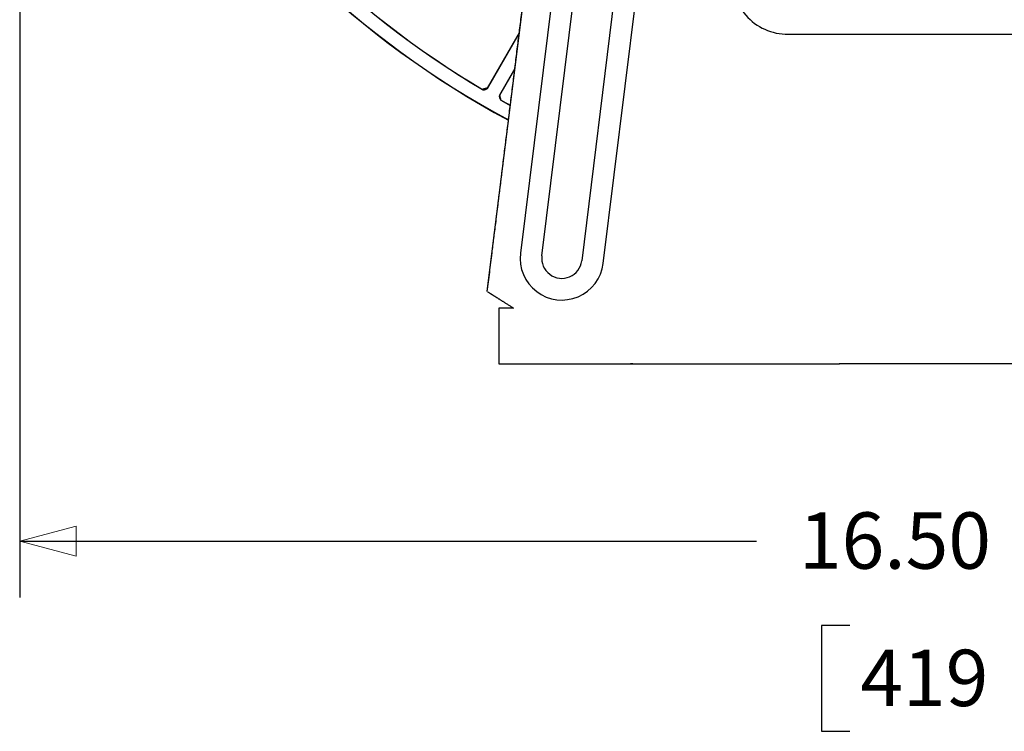
# Model space of a CAD drawing. Extents: x 0 to 17, y 0 to 11.
# Drawn here: x 6.7 to 8.9, y 4.1 to 5.7 of the extents above; entities that cross this region are included whole.
import ezdxf

# ---------------------------------------------------------------- set-up
doc = ezdxf.new("R2010")
doc.units = 0
doc.header["$MEASUREMENT"] = 0
doc.layers.add('DIMS_NOTES', color=7, linetype='Continuous')
doc.layers.add('geometry', color=7, linetype='Continuous')
doc.styles.add('blockfont', font='simplex.shx', dxfattribs={"bigfont": 'bigfont'})

msp = doc.modelspace()

# ---------------------------------------------------------------- linework, layer by layer
at = {"layer": 'DIMS_NOTES', "linetype": 'Continuous'}
for p, q in [((6.7056, 7.2084), (6.7056, 4.3965)), ((6.7056, 4.5215), (8.3399, 4.5215)), ((8.5464, 4.334), (8.4839, 4.334)), ((8.4839, 4.334), (8.4839, 4.0996)), ((8.4839, 4.0996), (8.5464, 4.0996))]:
    msp.add_line(p, q, dxfattribs=at)
at = {"layer": 'DIMS_NOTES', "lineweight": 0}
for p, q in [((6.7056, 4.5215), (6.8306, 4.555)), ((6.8306, 4.555), (6.8306, 4.488)), ((6.7056, 4.5215), (6.8306, 4.488))]:
    msp.add_line(p, q, dxfattribs=at)
at = {"layer": 'geometry', "linetype": 'Continuous'}
for p, q in [((7.7426, 5.0753), (8.0226, 7.3396)), ((8.0502, 7.0541), (7.816, 5.1603)), ((7.8636, 5.1544), (8.0866, 6.9578)), ((8.1606, 6.8311), (7.9519, 5.1435)), ((7.9996, 5.1376), (8.2025, 6.7784)), ((7.8135, 5.6493), (7.7426, 5.5266)), ((7.743, 5.526), (7.8134, 5.6479)), ((8.4095, 5.6459), (9.1267, 5.6459)), ((7.8037, 5.5698), (7.7696, 5.5107)), ((7.7702, 5.5107), (7.8035, 5.5684)), ((7.7681, 5.0384), (7.7681, 4.9147)), ((7.8009, 5.0384), (7.7681, 5.0384)), ((7.7681, 4.9147), (8.5236, 4.9147)), ((8.0651, 4.9147), (8.0651, 4.9147))]:
    msp.add_line(p, q, dxfattribs=at)
for centre, radius, start, end in [((8.7681, 7.2709), 2.0625, 180, 241.6676), ((8.7681, 7.2709), 2.0621, 180, 241.6631), ((8.7681, 7.2709), 2.0317, 210.6711, 239.3444), ((8.7681, 7.2709), 2.0314, 210.6869, 239.3285), ((8.4095, 5.7709), 0.125, 172.9495, 270), ((8.7681, 7.2709), 2.0317, 240.6556, 241.3363), ((8.7681, 7.2709), 2.0314, 240.6715, 241.3332), ((7.9078, 5.1489), 0.0925, 172.9259, 352.9731), ((7.9078, 5.149), 0.0445, 172.9233, 352.9756)]:
    msp.add_arc(centre, radius, start, end, dxfattribs=at)
for points, knots in [([(7.7425, 5.0753), (7.7443, 5.0895), (7.7461, 5.1038), (7.7496, 5.1323), (7.7514, 5.1466), (7.7545, 5.1718), (7.7558, 5.1827), (7.7585, 5.2045), (7.7599, 5.2153), (7.763, 5.2404), (7.7647, 5.2545), (7.7678, 5.2797), (7.7692, 5.2907), (7.772, 5.3139), (7.7736, 5.3261), (7.7767, 5.3512), (7.7783, 5.3642), (7.7814, 5.3899), (7.783, 5.4026), (7.7861, 5.4277), (7.7877, 5.4402), (7.7908, 5.4652), (7.7923, 5.4778), (7.7954, 5.503), (7.797, 5.5156), (7.8001, 5.5407), (7.8017, 5.5533), (7.8048, 5.5785), (7.8063, 5.5911), (7.8094, 5.6162), (7.811, 5.6288), (7.8141, 5.654), (7.8157, 5.6665), (7.8188, 5.6917), (7.8203, 5.7043), (7.8219, 5.7169)], [0, 0, 0, 0, 0.066707, 0.066707, 0.133417, 0.133417, 0.184355, 0.184355, 0.235294, 0.235294, 0.301438, 0.301438, 0.35294, 0.35294, 0.409909, 0.409909, 0.470587, 0.470587, 0.529881, 0.529881, 0.588234, 0.588234, 0.646938, 0.646938, 0.705881, 0.705881, 0.764735, 0.764735, 0.823528, 0.823528, 0.882344, 0.882344, 0.941175, 0.941175, 1, 1, 1, 1]), ([(7.7426, 5.5266), (7.7426, 5.5266), (7.7426, 5.5266), (7.7427, 5.5265), (7.7427, 5.5265), (7.7427, 5.5265), (7.7427, 5.5265), (7.7427, 5.5265), (7.7427, 5.5265), (7.7427, 5.5265), (7.7427, 5.5265), (7.7427, 5.5265), (7.7427, 5.5265), (7.7427, 5.5265)], [0, 0, 0, 0, 0.0257497, 0.0257497, 0.051412, 0.051412, 0.0770266, 0.0770266, 0.1027765, 0.1027765, 0.1284392, 0.1284392, 0.1541895, 0.1541895, 0.1541895, 0.1541895]), ([(7.7427, 5.5265), (7.7427, 5.5265), (7.7427, 5.5265), (7.7427, 5.5265), (7.7427, 5.5264), (7.7427, 5.5264), (7.7427, 5.5264), (7.7427, 5.5264), (7.7427, 5.5264), (7.7427, 5.5264), (7.7427, 5.5264), (7.7428, 5.5264), (7.7428, 5.5264), (7.7428, 5.5264), (7.7428, 5.5264), (7.7428, 5.5264), (7.7428, 5.5264), (7.7428, 5.5264), (7.7428, 5.5264), (7.7428, 5.5263), (7.7428, 5.5263), (7.7428, 5.5263), (7.7428, 5.5263), (7.7428, 5.5263), (7.7428, 5.5263), (7.7428, 5.5263), (7.7428, 5.5263), (7.7428, 5.5263), (7.7428, 5.5263), (7.7428, 5.5263), (7.7428, 5.5263), (7.7428, 5.5263), (7.7428, 5.5263), (7.7428, 5.5262), (7.7428, 5.5262), (7.7429, 5.5262), (7.7429, 5.5262), (7.7429, 5.5262), (7.7429, 5.5262), (7.7429, 5.5262), (7.7429, 5.5262), (7.7429, 5.5262), (7.7429, 5.5262), (7.7429, 5.5262), (7.7429, 5.5262), (7.7429, 5.5262), (7.7429, 5.5262), (7.7429, 5.5262), (7.7429, 5.5262), (7.7429, 5.5261), (7.7429, 5.5261), (7.7429, 5.5261), (7.7429, 5.5261), (7.7429, 5.5261), (7.7429, 5.5261), (7.7429, 5.5261), (7.7429, 5.5261), (7.7429, 5.5261), (7.743, 5.5261), (7.743, 5.5261), (7.743, 5.5261), (7.743, 5.526), (7.743, 5.526), (7.743, 5.526)], [0.1541895, 0.1541895, 0.1541895, 0.1541895, 0.1798049, 0.1798049, 0.2054679, 0.2054679, 0.2312183, 0.2312183, 0.2567458, 0.2567458, 0.2824962, 0.2824962, 0.3081592, 0.3081592, 0.3337745, 0.3337745, 0.3594375, 0.3594375, 0.3851005, 0.3851005, 0.4107159, 0.4107159, 0.4363789, 0.4363789, 0.4619942, 0.4619942, 0.4876572, 0.4876572, 0.5133202, 0.5133202, 0.5389356, 0.5389356, 0.5645986, 0.5645986, 0.5901261, 0.5901261, 0.6158765, 0.6158765, 0.6414039, 0.6414039, 0.6670669, 0.6670669, 0.6926823, 0.6926823, 0.7183453, 0.7183453, 0.7438728, 0.7438728, 0.7694003, 0.7694003, 0.7951507, 0.7951507, 0.8216175, 0.8216175, 0.8463411, 0.8463411, 0.8687405, 0.8687405, 0.8975316, 0.8975316, 0.9419242, 0.9419242, 1, 1, 1, 1]), ([(7.7696, 5.5107), (7.7696, 5.5107), (7.7696, 5.5107), (7.7696, 5.5107), (7.7696, 5.5107), (7.7696, 5.5107), (7.7696, 5.5107), (7.7696, 5.5107), (7.7696, 5.5107), (7.7696, 5.5107), (7.7696, 5.5107), (7.7696, 5.5107), (7.7697, 5.5107), (7.7697, 5.5107), (7.7697, 5.5107), (7.7697, 5.5107), (7.7697, 5.5107), (7.7697, 5.5107), (7.7697, 5.5107), (7.7697, 5.5107), (7.7697, 5.5107), (7.7697, 5.5107), (7.7697, 5.5107), (7.7697, 5.5107), (7.7697, 5.5107), (7.7698, 5.5107), (7.7698, 5.5107), (7.7698, 5.5107), (7.7698, 5.5107), (7.7698, 5.5107), (7.7698, 5.5107), (7.7698, 5.5107), (7.7698, 5.5107), (7.7698, 5.5107), (7.7698, 5.5107), (7.7698, 5.5107), (7.7698, 5.5107), (7.7699, 5.5107), (7.7699, 5.5107), (7.7699, 5.5107), (7.7699, 5.5107), (7.7699, 5.5107), (7.7699, 5.5107), (7.7699, 5.5107), (7.7699, 5.5107), (7.7699, 5.5107), (7.7699, 5.5107), (7.7699, 5.5107), (7.7699, 5.5107), (7.7699, 5.5107), (7.77, 5.5107), (7.77, 5.5107), (7.77, 5.5107), (7.77, 5.5107), (7.77, 5.5107), (7.77, 5.5107), (7.77, 5.5107), (7.77, 5.5107), (7.77, 5.5107), (7.77, 5.5107), (7.77, 5.5107), (7.77, 5.5107), (7.77, 5.5107), (7.7701, 5.5107), (7.7701, 5.5107), (7.7701, 5.5107), (7.7701, 5.5107), (7.7701, 5.5107), (7.7701, 5.5107), (7.7701, 5.5107), (7.7701, 5.5107), (7.7701, 5.5107), (7.7701, 5.5107), (7.7701, 5.5107), (7.7702, 5.5107), (7.7702, 5.5107), (7.7702, 5.5107), (7.7702, 5.5107)], [0, 0, 0, 0, 0.024874, 0.024874, 0.049912, 0.049912, 0.074951, 0.074951, 0.099989, 0.099989, 0.12487, 0.12487, 0.149909, 0.149909, 0.17494, 0.17494, 0.199821, 0.199821, 0.224859, 0.224859, 0.249898, 0.249898, 0.274936, 0.274936, 0.299818, 0.299818, 0.324856, 0.324856, 0.349894, 0.349894, 0.374933, 0.374933, 0.399814, 0.399814, 0.424852, 0.424852, 0.449891, 0.449891, 0.474929, 0.474929, 0.49981, 0.49981, 0.524849, 0.524849, 0.549896, 0.549896, 0.574934, 0.574934, 0.599815, 0.599815, 0.624854, 0.624854, 0.649892, 0.649892, 0.674931, 0.674931, 0.699977, 0.699977, 0.725016, 0.725016, 0.749897, 0.749897, 0.774778, 0.774778, 0.799982, 0.799982, 0.825806, 0.825806, 0.849902, 0.849902, 0.871799, 0.871799, 0.899987, 0.899987, 0.943302, 0.943302, 1, 1, 1, 1]), ([(8.0651, 4.9147), (8.0723, 4.9147), (8.0798, 4.9147), (8.0936, 4.9147), (8.1026, 4.9147)], [0, 0, 0, 0, 0.200001, 1, 1, 1, 1]), ([(9.0127, 4.9147), (9.0034, 4.9147), (8.9942, 4.9147), (8.9779, 4.9147), (8.9708, 4.9147), (8.9592, 4.9147), (8.9546, 4.9147), (8.947, 4.9147), (8.9424, 4.9147), (8.9357, 4.9147), (8.9311, 4.9147), (8.9235, 4.9147), (8.9189, 4.9147), (8.911, 4.9147), (8.9064, 4.9147), (8.8988, 4.9147), (8.8942, 4.9147), (8.8866, 4.9147), (8.882, 4.9147), (8.8744, 4.9147), (8.8698, 4.9147), (8.8621, 4.9147), (8.8575, 4.9147), (8.8499, 4.9147), (8.8453, 4.9147), (8.8377, 4.9147), (8.8331, 4.9147), (8.8255, 4.9147), (8.8209, 4.9147), (8.8132, 4.9147), (8.8086, 4.9147), (8.801, 4.9147), (8.7964, 4.9147), (8.7888, 4.9147), (8.7842, 4.9147), (8.7766, 4.9147), (8.7719, 4.9147), (8.7643, 4.9147), (8.7597, 4.9147), (8.7521, 4.9147), (8.7475, 4.9147), (8.7399, 4.9147), (8.7353, 4.9147), (8.7276, 4.9147), (8.723, 4.9147), (8.7154, 4.9147), (8.7108, 4.9147), (8.7032, 4.9147), (8.6986, 4.9147), (8.691, 4.9147), (8.6864, 4.9147), (8.6787, 4.9147), (8.6741, 4.9147), (8.6665, 4.9147), (8.6619, 4.9147), (8.6543, 4.9147), (8.6497, 4.9147), (8.6421, 4.9147), (8.6375, 4.9147), (8.6298, 4.9147), (8.6252, 4.9147), (8.6176, 4.9147), (8.613, 4.9147), (8.6054, 4.9147), (8.6008, 4.9147), (8.5932, 4.9147), (8.5886, 4.9147), (8.5809, 4.9147), (8.5763, 4.9147), (8.5687, 4.9147), (8.5641, 4.9147), (8.5565, 4.9147), (8.5519, 4.9147), (8.5442, 4.9147), (8.5396, 4.9147), (8.5323, 4.9147), (8.5277, 4.9147), (8.5231, 4.9147)], [0, 0, 0, 0, 0.056702, 0.056702, 0.1, 0.1, 0.128111, 0.128111, 0.15, 0.15, 0.174212, 0.174212, 0.2, 0.2, 0.2252, 0.2252, 0.25, 0.25, 0.274949, 0.274949, 0.3, 0.3, 0.325013, 0.325013, 0.35, 0.35, 0.374997, 0.374997, 0.4, 0.4, 0.425001, 0.425001, 0.45, 0.45, 0.475, 0.475, 0.5, 0.5, 0.525, 0.525, 0.55, 0.55, 0.575, 0.575, 0.6, 0.6, 0.625, 0.625, 0.65, 0.65, 0.675, 0.675, 0.7, 0.7, 0.725, 0.725, 0.75, 0.75, 0.775, 0.775, 0.8, 0.8, 0.825, 0.825, 0.85, 0.85, 0.875, 0.875, 0.9, 0.9, 0.925, 0.925, 0.95, 0.95, 0.975, 0.975, 1, 1, 1, 1])]:
    msp.add_open_spline(points, degree=3, knots=knots, dxfattribs=at)
for points, weights, degree in [([(7.7318, 5.5233), (7.7362, 5.5216), (7.743, 5.526)], [1, 0.999958350747, 1], 2), ([(7.732, 5.5237), (7.732, 5.5237), (7.732, 5.5237), (7.7319, 5.5237)], [1, 0.999999999914, 0.999999999914, 1], 3), ([(7.7319, 5.5237), (7.7319, 5.5237), (7.7319, 5.5237), (7.7319, 5.5237)], [1, 0.999999999992, 0.999999999992, 1], 3), ([(7.7319, 5.5237), (7.7319, 5.5237), (7.7319, 5.5237), (7.7319, 5.5237)], [1, 0.999999999812, 0.999999999812, 1], 3), ([(7.7319, 5.5237), (7.7319, 5.5237), (7.7319, 5.5237), (7.7319, 5.5237)], [1, 0.999999999398, 0.999999999398, 1], 3), ([(7.7319, 5.5237), (7.7319, 5.5237), (7.7319, 5.5237), (7.7319, 5.5237)], [1, 0.999999999855, 0.999999999855, 1], 3), ([(7.732, 5.5236), (7.732, 5.5236), (7.732, 5.5237), (7.732, 5.5237)], [1, 0.999999999852, 0.999999999852, 1], 3), ([(7.732, 5.5235), (7.732, 5.5236), (7.732, 5.5236), (7.732, 5.5236)], [1, 0.999999999931, 0.999999999931, 1], 3), ([(7.732, 5.5236), (7.732, 5.5236), (7.732, 5.5236), (7.732, 5.5236)], [1, 0.999999999928, 0.999999999928, 1], 3), ([(7.732, 5.5236), (7.732, 5.5236), (7.732, 5.5236), (7.732, 5.5236)], [1, 0.999999999923, 0.999999999923, 1], 3), ([(7.732, 5.5236), (7.732, 5.5236), (7.732, 5.5236), (7.732, 5.5236)], [1, 0.999999999915, 0.999999999915, 1], 3), ([(7.732, 5.5236), (7.732, 5.5236), (7.732, 5.5236), (7.732, 5.5236)], [1, 0.999999999917, 0.999999999917, 1], 3), ([(7.732, 5.5236), (7.732, 5.5236), (7.732, 5.5236), (7.732, 5.5236)], [1, 0.999999999925, 0.999999999925, 1], 3), ([(7.732, 5.5236), (7.732, 5.5236), (7.732, 5.5236), (7.732, 5.5236)], [1, 0.999999999903, 0.999999999903, 1], 3), ([(7.7321, 5.5235), (7.732, 5.5235), (7.732, 5.5235), (7.732, 5.5235)], [1, 0.999999999941, 0.999999999941, 1], 3), ([(7.732, 5.5235), (7.732, 5.5235), (7.732, 5.5235), (7.732, 5.5235)], [1, 0.999999999937, 0.999999999937, 1], 3), ([(7.732, 5.5235), (7.732, 5.5235), (7.732, 5.5235), (7.732, 5.5235)], [1, 0.999999999934, 0.999999999934, 1], 3), ([(7.7321, 5.5234), (7.7321, 5.5234), (7.7321, 5.5235), (7.7321, 5.5235)], [1, 0.999999999956, 0.999999999956, 1], 3), ([(7.7321, 5.5235), (7.7321, 5.5235), (7.7321, 5.5235), (7.7321, 5.5235)], [1, 0.999999999953, 0.999999999953, 1], 3), ([(7.7321, 5.5235), (7.7321, 5.5235), (7.7321, 5.5235), (7.7321, 5.5235)], [1, 0.99999999995, 0.99999999995, 1], 3), ([(7.7321, 5.5235), (7.7321, 5.5235), (7.7321, 5.5235), (7.7321, 5.5235)], [1, 0.999999999947, 0.999999999947, 1], 3), ([(7.7321, 5.5235), (7.7321, 5.5235), (7.7321, 5.5235), (7.7321, 5.5235)], [1, 0.999999999944, 0.999999999944, 1], 3), ([(7.7322, 5.5234), (7.7322, 5.5234), (7.7321, 5.5234), (7.7321, 5.5234)], [1, 0.999999999973, 0.999999999973, 1], 3), ([(7.7321, 5.5234), (7.7321, 5.5234), (7.7321, 5.5234), (7.7321, 5.5234)], [1, 0.999999999971, 0.999999999971, 1], 3), ([(7.7321, 5.5234), (7.7321, 5.5234), (7.7321, 5.5234), (7.7321, 5.5234)], [1, 0.999999999969, 0.999999999969, 1], 3), ([(7.7321, 5.5234), (7.7321, 5.5234), (7.7321, 5.5234), (7.7321, 5.5234)], [1, 0.999999999966, 0.999999999966, 1], 3), ([(7.7321, 5.5234), (7.7321, 5.5234), (7.7321, 5.5234), (7.7321, 5.5234)], [1, 0.999999999964, 0.999999999964, 1], 3), ([(7.7321, 5.5234), (7.7321, 5.5234), (7.7321, 5.5234), (7.7321, 5.5234)], [1, 0.999999999961, 0.999999999961, 1], 3), ([(7.7321, 5.5234), (7.7321, 5.5234), (7.7321, 5.5234), (7.7321, 5.5234)], [1, 0.999999999959, 0.999999999959, 1], 3), ([(7.7322, 5.5233), (7.7322, 5.5233), (7.7322, 5.5233), (7.7322, 5.5234)], [1, 0.999999999976, 0.999999999976, 1], 3), ([(7.7322, 5.5232), (7.7322, 5.5233), (7.7322, 5.5233), (7.7322, 5.5233)], [1, 0.999999999988, 0.999999999988, 1], 3), ([(7.7322, 5.5233), (7.7322, 5.5233), (7.7322, 5.5233), (7.7322, 5.5233)], [1, 0.999999999987, 0.999999999987, 1], 3), ([(7.7322, 5.5233), (7.7322, 5.5233), (7.7322, 5.5233), (7.7322, 5.5233)], [1, 0.999999999985, 0.999999999985, 1], 3), ([(7.7322, 5.5233), (7.7322, 5.5233), (7.7322, 5.5233), (7.7322, 5.5233)], [1, 0.999999999983, 0.999999999983, 1], 3), ([(7.7322, 5.5233), (7.7322, 5.5233), (7.7322, 5.5233), (7.7322, 5.5233)], [1, 0.999999999981, 0.999999999981, 1], 3), ([(7.7322, 5.5233), (7.7322, 5.5233), (7.7322, 5.5233), (7.7322, 5.5233)], [1, 0.99999999998, 0.99999999998, 1], 3), ([(7.7322, 5.5233), (7.7322, 5.5233), (7.7322, 5.5233), (7.7322, 5.5233)], [1, 0.999999999978, 0.999999999978, 1], 3), ([(7.7322, 5.5232), (7.7322, 5.5232), (7.7322, 5.5232), (7.7322, 5.5232)], [1, 0.999999999987, 0.999999999987, 1], 3), ([(7.7697, 5.5111), (7.768, 5.5067), (7.7725, 5.5)], [1, 0.99995818971, 1], 2), ([(7.7729, 5.4999), (7.7729, 5.4999), (7.7729, 5.4999), (7.7728, 5.5)], [1, 0.999999999884, 0.999999999884, 1], 3), ([(7.7728, 5.5), (7.7728, 5.5), (7.7728, 5.5), (7.7728, 5.5)], [1, 0.999999999909, 0.999999999909, 1], 3), ([(7.7728, 5.5), (7.7728, 5.5), (7.7728, 5.5), (7.7728, 5.5)], [1, 0.999999999928, 0.999999999928, 1], 3), ([(7.7728, 5.5), (7.7728, 5.5), (7.7728, 5.5), (7.7728, 5.5)], [1, 0.999999999947, 0.999999999947, 1], 3), ([(7.7728, 5.5), (7.7728, 5.5), (7.7728, 5.5), (7.7728, 5.5)], [1, 0.999999999962, 0.999999999962, 1], 3), ([(7.7728, 5.5), (7.7728, 5.5), (7.7728, 5.5), (7.7728, 5.5)], [1, 0.999999999975, 0.999999999975, 1], 3), ([(7.7728, 5.5), (7.7728, 5.5), (7.7728, 5.5), (7.7728, 5.5)], [1, 0.999999999985, 0.999999999985, 1], 3), ([(7.7729, 5.4999), (7.7729, 5.4999), (7.7729, 5.4999), (7.7729, 5.4999)], [1, 0.999999999729, 0.999999999729, 1], 3), ([(7.7729, 5.4999), (7.7729, 5.4999), (7.7729, 5.4999), (7.7729, 5.4999)], [1, 0.999999999764, 0.999999999764, 1], 3), ([(7.7729, 5.4999), (7.7729, 5.4999), (7.7729, 5.4999), (7.7729, 5.4999)], [1, 0.9999999998, 0.9999999998, 1], 3), ([(7.7729, 5.4999), (7.7729, 5.4999), (7.7729, 5.4999), (7.7729, 5.4999)], [1, 0.999999999829, 0.999999999829, 1], 3), ([(7.7729, 5.4999), (7.7729, 5.4999), (7.7729, 5.4999), (7.7729, 5.4999)], [1, 0.99999999986, 0.99999999986, 1], 3), ([(7.773, 5.4999), (7.773, 5.4999), (7.7729, 5.4999), (7.7729, 5.4999)], [1, 0.999999999688, 0.999999999688, 1], 3), ([(7.7731, 5.4999), (7.773, 5.4999), (7.773, 5.4999), (7.773, 5.4999)], [1, 0.999999999403, 0.999999999403, 1], 3), ([(7.773, 5.4999), (7.773, 5.4999), (7.773, 5.4999), (7.773, 5.4999)], [1, 0.999999999456, 0.999999999456, 1], 3), ([(7.773, 5.4999), (7.773, 5.4999), (7.773, 5.4999), (7.773, 5.4999)], [1, 0.999999999503, 0.999999999503, 1], 3), ([(7.773, 5.4999), (7.773, 5.4999), (7.773, 5.4999), (7.773, 5.4999)], [1, 0.999999999557, 0.999999999557, 1], 3), ([(7.773, 5.4999), (7.773, 5.4999), (7.773, 5.4999), (7.773, 5.4999)], [1, 0.999999999602, 0.999999999602, 1], 3), ([(7.773, 5.4999), (7.773, 5.4999), (7.773, 5.4999), (7.773, 5.4999)], [1, 0.999999999649, 0.999999999649, 1], 3), ([(7.7731, 5.4999), (7.7731, 5.4999), (7.7731, 5.4999), (7.7731, 5.4999)], [1, 0.999999999255, 0.999999999255, 1], 3), ([(7.7731, 5.4999), (7.7731, 5.4999), (7.7731, 5.4999), (7.7731, 5.4999)], [1, 0.999999999226, 0.999999999226, 1], 3), ([(7.7731, 5.4999), (7.7731, 5.4999), (7.7731, 5.4999), (7.7731, 5.4999)], [1, 0.999999999254, 0.999999999254, 1], 3), ([(7.7731, 5.4999), (7.7731, 5.4999), (7.7731, 5.4999), (7.7731, 5.4999)], [1, 0.999999999342, 0.999999999342, 1], 3), ([(7.9718, 4.9147), (7.9719, 4.9147), (7.972, 4.9147)], [0.500000009729, 0.499999990271, 0.500000009729], 2), ([(7.972, 4.9147), (7.9721, 4.9147), (7.9721, 4.9147)], [0.500000076734, 0.499999923266, 0.500000076734], 2), ([(7.9722, 4.9147), (7.9722, 4.9147), (7.9721, 4.9147)], [0.500000100149, 0.499999899851, 0.500000100149], 2), ([(7.9721, 4.9147), (7.9721, 4.9147), (7.9721, 4.9147)], [0.500004215603, 0.499995784397, 0.500004215603], 2), ([(7.9723, 4.9147), (7.9723, 4.9147), (7.9722, 4.9147)], [0.500000946571, 0.499999053429, 0.500000946571], 2), ([(7.9723, 4.9147), (7.9724, 4.9147), (7.9725, 4.9147)], [0.500000000826, 0.499999999174, 0.500000000826], 2), ([(7.9725, 4.9147), (7.9725, 4.9147), (7.9726, 4.9147)], [0.500000028194, 0.499999971806, 0.500000028194], 2), ([(7.9726, 4.9147), (7.9727, 4.9147), (7.9728, 4.9147)], [0.500000000446, 0.499999999554, 0.500000000446], 2), ([(7.9729, 4.9147), (7.973, 4.9147), (7.9731, 4.9147)], [0.500000000046, 0.499999999954, 0.500000000046], 2), ([(7.9731, 4.9147), (7.9732, 4.9147), (7.9733, 4.9147)], [0.500000000113, 0.499999999887, 0.500000000113], 2), ([(7.9733, 4.9147), (7.9735, 4.9147), (7.9736, 4.9147)], [0.500000000005, 0.499999999995, 0.500000000005], 2), ([(8.0572, 4.9147), (8.0577, 4.9147), (8.0583, 4.9147)], [0.500000000005, 0.499999999995, 0.500000000005], 2), ([(8.0621, 4.9147), (8.061, 4.9147), (8.0598, 4.9147)], [0.500000000091, 0.499999999909, 0.500000000091], 2), ([(8.0651, 4.9147), (8.0636, 4.9147), (8.0621, 4.9147)], [0.500000000025, 0.499999999975, 0.500000000025], 2)]:
    msp.add_rational_spline(points, weights, degree=degree, dxfattribs=at)
for points, degree in [([(7.7426, 5.5266), (7.7319, 5.5237)], 1), ([(7.7322, 5.5232), (7.7322, 5.5232), (7.7322, 5.5232), (7.7322, 5.5232)], 3), ([(7.7731, 5.4999), (7.7702, 5.5107)], 1), ([(7.7731, 5.4999), (7.7731, 5.4999), (7.7731, 5.4999), (7.7731, 5.4999)], 3), ([(7.9783, 4.9147), (7.9785, 4.9147), (7.9788, 4.9147)], 2), ([(7.9788, 4.9147), (7.979, 4.9147), (7.9793, 4.9147)], 2), ([(7.9793, 4.9147), (7.9795, 4.9147), (7.9798, 4.9147)], 2), ([(7.9798, 4.9147), (7.9801, 4.9147), (7.9803, 4.9147)], 2), ([(7.9803, 4.9147), (7.9806, 4.9147), (7.9809, 4.9147)], 2), ([(7.9809, 4.9147), (7.9812, 4.9147), (7.9815, 4.9147)], 2), ([(7.9815, 4.9147), (7.9818, 4.9147), (7.9821, 4.9147)], 2), ([(7.9821, 4.9147), (7.9824, 4.9147), (7.9827, 4.9147)], 2), ([(7.9827, 4.9147), (7.983, 4.9147), (7.9833, 4.9147)], 2), ([(7.9833, 4.9147), (7.9836, 4.9147), (7.9839, 4.9147)], 2), ([(7.9839, 4.9147), (7.9843, 4.9147), (7.9846, 4.9147)], 2), ([(7.9846, 4.9147), (7.9849, 4.9147), (7.9853, 4.9147)], 2), ([(7.9853, 4.9147), (7.9856, 4.9147), (7.986, 4.9147)], 2), ([(7.986, 4.9147), (7.9863, 4.9147), (7.9867, 4.9147)], 2), ([(7.9867, 4.9147), (7.987, 4.9147), (7.9874, 4.9147)], 2), ([(7.9874, 4.9147), (7.9878, 4.9147), (7.9882, 4.9147)], 2), ([(7.9882, 4.9147), (7.9885, 4.9147), (7.9889, 4.9147)], 2), ([(7.9889, 4.9147), (7.9893, 4.9147), (7.9897, 4.9147)], 2), ([(8.0519, 4.9147), (8.0525, 4.9147), (8.0532, 4.9147)], 2)]:
    msp.add_open_spline(points, degree=degree, dxfattribs=at)
for points, weights, knots in [([(7.7728, 5.5), (7.7728, 5.5), (7.7727, 5.5), (7.7727, 5.5), (7.7727, 5.5), (7.7727, 5.5), (7.7727, 5.5), (7.7727, 5.5), (7.7727, 5.5), (7.7727, 5.5), (7.7727, 5.5), (7.7727, 5.5), (7.7727, 5.5), (7.7727, 5.5), (7.7727, 5.5), (7.7726, 5.5), (7.7726, 5.5), (7.7726, 5.5), (7.7726, 5.5), (7.7726, 5.5), (7.7726, 5.5), (7.7726, 5.5), (7.7726, 5.5), (7.7726, 5.5), (7.7726, 5.5), (7.7726, 5.5), (7.7725, 5.5), (7.7725, 5.5), (7.7725, 5.5), (7.7725, 5.5)], [1, 0.999999999993, 0.999999999993, 0.999999999998, 0.999999999998, 1, 1, 1, 1, 1, 1, 1, 1, 1, 1, 1, 1, 1, 1, 1, 1, 1, 1, 1, 1, 1, 1, 1, 1, 1], [0.599822, 0.599822, 0.599822, 0.599822, 0.6248506, 0.6248506, 0.6498877, 0.6498877, 0.6749157, 0.6749157, 0.6997843, 0.6997843, 0.7249795, 0.7249795, 0.7498482, 0.7498482, 0.7747169, 0.7747169, 0.7999121, 0.7999121, 0.8257347, 0.8257347, 0.8498085, 0.8498085, 0.8718157, 0.8718157, 0.8998724, 0.8998724, 0.9432336, 0.9432336, 1, 1, 1, 1]), ([(7.7432, 5.0749), (7.7471, 5.0724), (7.751, 5.07), (7.7631, 5.0623), (7.7806, 5.0512), (7.8009, 5.0384)], [1, 0.999999953615, 0.999999989983, 0.999999997659, 0.999999998631, 1], [0, 0, 0, 0, 0.03921, 0.158518, 1, 1, 1, 1])]:
    msp.add_rational_spline(points, weights, degree=3, knots=knots, dxfattribs=at)

# ---------------------------------------------------------------- texts
at = {"layer": 'DIMS_NOTES', "linetype": 'Continuous', "lineweight": 0, "style": 'blockfont'}
for s, p in [('16.50', (8.4336, 4.4603)), ('419', (8.5698, 4.1556))]:
    msp.add_text(s, height=0.125, dxfattribs=at).set_placement(p)

doc.saveas('drawing.dxf')
